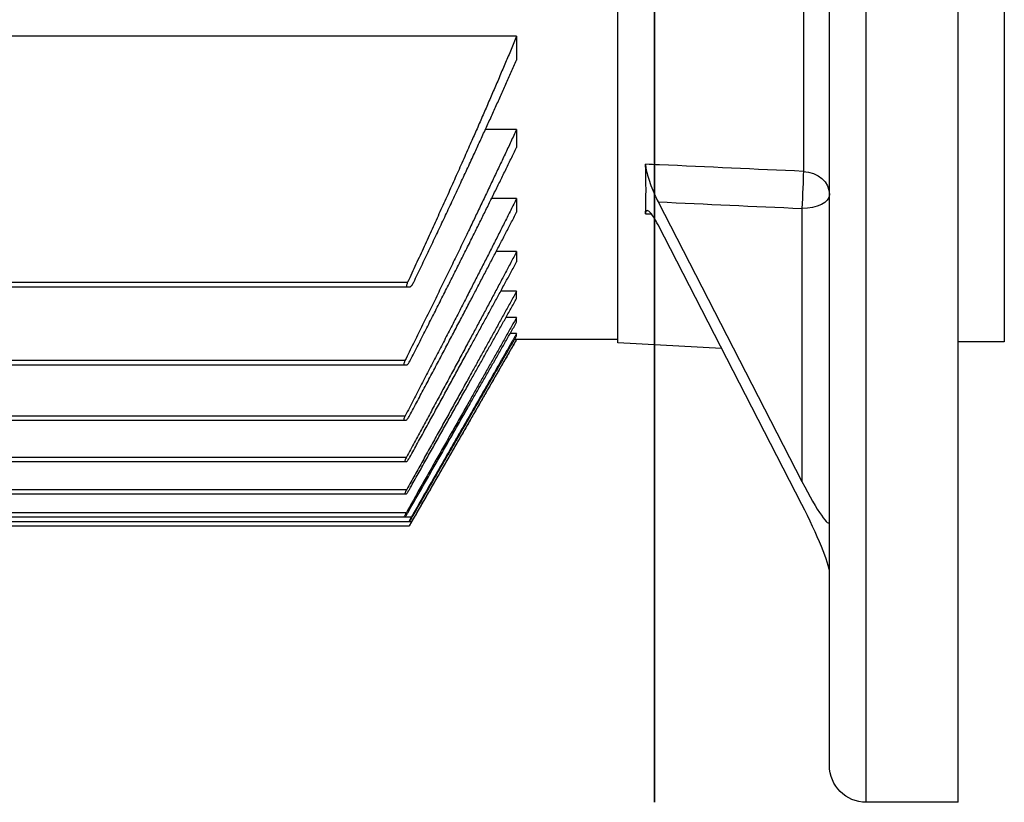
# Model space of a CAD drawing. Units: millimetres. Extents: x -432 to 143, y -175 to 202.
# Drawn here: x -69 to 38, y -175 to -90 of the extents above; entities that cross this region are included whole.
import ezdxf

# ---------------------------------------------------------------- set-up
doc = ezdxf.new("R2010")
doc.units = ezdxf.units.MM
for name, color, linetype, true_color in [('TOP$1', 7, 'CONTINUOUS', 0xffffff), ('TOP$2', 7, 'CONTINUOUS', 0xffffff), ('TOP$3', 7, 'CONTINUOUS', 0xffffff)]:
    doc.layers.add(name, color=color, linetype=linetype, true_color=true_color)

msp = doc.modelspace()

# ---------------------------------------------------------------- linework, layer by layer
at = {"layer": 'TOP$1', "color": 151, "linetype": 'CONTINUOUS'}
for p, q in [((0, -99.57, -113), (0, -112.56, -113)), ((0, -112.56, 113), (0, -99.57, 113)), ((0, -113, -112.56), (0, -113, -99.57)), ((0, -113, 99.57), (0, -113, 112.56))]:
    msp.add_line(p, q, dxfattribs=at)
at = {"layer": 'TOP$1', "color": 151, "linetype": 'CONTINUOUS', "extrusion": (-1, 0, 0)}
msp.add_circle((0, 0), 175, dxfattribs=at)
at = {"layer": 'TOP$1', "color": 151, "linetype": 'CONTINUOUS', "extrusion": (1, 0, 0)}
for centre in [(-106.07, -106.07), (-106.07, 106.07)]:
    msp.add_circle(centre, 9.5, dxfattribs=at)
at = {"layer": 'TOP$1', "color": 151, "linetype": 'CONTINUOUS', "extrusion": (-1, 0, 0)}
for radius, start, end in [(118.53, 0, 52.4742), (118.53, 307.5258, 0), (119.53, 308.8902, 360), (119.53, 0, 51.1098), (125, 308.7578, 51.2422), (151, 311.4, 311.5519), (151, 48.4425, 48.5944), (151, 318.4425, 318.5944), (151, 41.4, 41.5519)]:
    msp.add_arc((0, 0), radius, start, end, dxfattribs=at)
at = {"layer": 'TOP$1', "color": 151, "linetype": 'CONTINUOUS', "extrusion": (1, 0, 0)}
for start, end in [(180, 230.9895), (129.0105, 180)]:
    msp.add_arc((0, 0), 119.9, start, end, dxfattribs=at)
at = {"layer": 'TOP$2', "color": 151, "linetype": 'CONTINUOUS'}
for p, q in [((0, -91, -38.5), (0, -91, -31.5)), ((0, -91, 31.5), (0, -91, 38.5)), ((0, -91, 1.5), (0, -91, 8.5)), ((0, -91, 21.5), (0, -91, 28.5)), ((0, -91, -18.5), (0, -91, -11.5)), ((0, -91, -28.5), (0, -91, -21.5)), ((0, -91, -8.5), (0, -91, -1.5)), ((0, -91, 11.5), (0, -91, 18.5)), ((0, -91.5, 9), (0, -98.5, 9)), ((0, -91.5, 19), (0, -98.5, 19)), ((0, -94.5, -39), (0, -91.5, -39)), ((0, -91.5, -31), (0, -94.5, -31)), ((0, -98.5, 21), (0, -91.5, 21)), ((0, -91.5, 39), (0, -94.5, 39)), ((0, -98.5, 1), (0, -91.5, 1)), ((0, -98.5, -19), (0, -91.5, -19)), ((0, -98.5, 11), (0, -91.5, 11)), ((0, -98.5, -9), (0, -91.5, -9)), ((0, -98.5, -29), (0, -91.5, -29)), ((0, -91.5, -1), (0, -98.5, -1)), ((0, -91.5, -21), (0, -98.5, -21)), ((0, -94.5, 31), (0, -91.5, 31)), ((0, -91.5, 29), (0, -98.5, 29)), ((0, -91.5, -11), (0, -98.5, -11)), ((0, -95, -31.5), (0, -95, -38.5)), ((0, -95, 38.5), (0, -95, 31.5)), ((0, -99, 18.5), (0, -99, 11.5)), ((0, -99, -21.5), (0, -99, -28.5)), ((0, -99, -1.5), (0, -99, -8.5)), ((0, -99, -11.5), (0, -99, -18.5)), ((0, -99, 8.5), (0, -99, 1.5)), ((0, -99, 28.5), (0, -99, 21.5)), ((0, -113, -113), (0, -100.16, -113)), ((0, -100.16, 113), (0, -113, 113)), ((0, -101, 1.5), (0, -101, 8.5)), ((0, -101, -8.5), (0, -101, -1.5)), ((0, -104.5, -9), (0, -101.5, -9)), ((0, -101.5, -1), (0, -104.5, -1)), ((0, -101.5, 9), (0, -104.5, 9)), ((0, -104.5, 1), (0, -101.5, 1)), ((0, -105, 8.5), (0, -105, 1.5)), ((0, -105, -1.5), (0, -105, -8.5)), ((0, -113, -100.16), (0, -113, -113)), ((0, -113, 113), (0, -113, 100.16)), ((0, -127.93, 80.21), (0, -144.47, 89.76)), ((0, -144.47, -89.76), (0, -127.93, -80.21)), ((0, -129.5, -77.65), (0, -140.15, -83.8)), ((0, -140.15, 83.8), (0, -129.5, 77.65)), ((0, -142.65, -79.47), (0, -132, -73.32)), ((0, -132, 73.32), (0, -142.65, 79.47)), ((0, -133.43, -70.69), (0, -149.97, -80.24)), ((0, -149.97, 80.24), (0, -133.43, 70.69)), ((0, -149.97, -80.24), (0, -144.47, -89.76)), ((0, -144.47, 89.76), (0, -149.97, 80.24))]:
    msp.add_line(p, q, dxfattribs=at)
at = {"layer": 'TOP$2', "color": 151, "linetype": 'CONTINUOUS', "extrusion": (-1, 0, 0)}
for radius in [151, 121.67, 121.3, 111.17, 110.32]:
    msp.add_circle((0, 0), radius, dxfattribs=at)
for radius, start, end in [(175, 216.1463, 0), (171, 216.5794, 0), (175, 0, 90), (171, 0, 90)]:
    msp.add_arc((0, 0), radius, start, end, dxfattribs=at)
at = {"layer": 'TOP$2', "color": 151, "linetype": 'CONTINUOUS', "extrusion": (1, 0, 0)}
for centre, radius, start, end in [((-91.5, -1.5), 0.5, 0, 90), ((-91.5, 28.5), 0.5, 0, 90), ((-91.5, 38.5), 0.5, 0, 90), ((-91.5, -31.5), 0.5, 0, 90), ((-91.5, 18.5), 0.5, 0, 90), ((-91.5, -11.5), 0.5, 0, 90), ((-91.5, -38.5), 0.5, 270, 360), ((-91.5, -8.5), 0.5, 270, 360), ((-91.5, -18.5), 0.5, 270, 360), ((-91.5, 8.5), 0.5, 0, 90), ((-91.5, 21.5), 0.5, 270, 0), ((-91.5, 31.5), 0.5, 270, 0), ((-91.5, -21.5), 0.5, 0, 90), ((-91.5, 11.5), 0.5, 270, 0), ((-91.5, -28.5), 0.5, 270, 360), ((-91.5, 1.5), 0.5, 270, 0), ((-94.5, -31.5), 0.5, 90, 180), ((-94.5, -38.5), 0.5, 180, 270), ((-94.5, 38.5), 0.5, 90, 180), ((-94.5, 31.5), 0.5, 180, 270), ((-98.5, -18.5), 0.5, 180, 270), ((-98.5, -21.5), 0.5, 90, 180), ((-98.5, 1.5), 0.5, 180, 270), ((-98.5, -8.5), 0.5, 180, 270), ((-98.5, 28.5), 0.5, 90, 180), ((-98.5, -11.5), 0.5, 90, 180), ((-98.5, 8.5), 0.5, 90, 180), ((-98.5, 11.5), 0.5, 180, 270), ((-98.5, 21.5), 0.5, 180, 270), ((-98.5, -28.5), 0.5, 180, 270), ((-98.5, -1.5), 0.5, 90, 180), ((-98.5, 18.5), 0.5, 90, 180), ((-106.07, 106.07), 9.5, 49.2356, 133.1212), ((-106.07, -106.07), 9.5, 270, 310.77), ((-101.5, 8.5), 0.5, 0, 90), ((-101.5, -1.5), 0.5, 0, 90), ((-101.5, 1.5), 0.5, 270, 0), ((-101.5, -8.5), 0.5, 270, 360), ((-104.5, 1.5), 0.5, 180, 270), ((-104.5, -1.5), 0.5, 90, 180), ((-104.5, -8.5), 0.5, 180, 270), ((-104.5, 8.5), 0.5, 90, 180), ((-106.07, -106.07), 9.5, 226.8675, 270), ((-106.07, 106.07), 9.5, 136.8619, 220.7644), ((-106.07, -106.07), 9.5, 139.23, 223.1269)]:
    msp.add_arc(centre, radius, start, end, dxfattribs=at)
for centre, major_axis, start_param, end_param in [((0, -138.65, -86.4), (0, 5.83, 3.37), 1.570796, 3.141593), ((0, -138.65, 86.4), (0, -5.83, 3.37), 0, 1.570796), ((0, -144.15, 76.87), (0, -5.83, 3.37), 4.712389, 6.283185), ((0, -144.15, -76.87), (0, 5.83, 3.37), 3.141593, 4.712389)]:
    msp.add_ellipse(centre, major_axis=major_axis, ratio=0.445748, start_param=start_param, end_param=end_param, dxfattribs=at)
at = {"layer": 'TOP$3', "color": 151, "linetype": 'CONTINUOUS'}
for p, q in [((23, -175), (23, 175)), ((33, -175), (33, 175)), ((19, -171), (19, 171)), ((38, -78.25), (38, -125)), ((-4, -125.1), (-4, -84)), ((16.16, -84), (16.16, -106.47)), ((-15, -91.8), (-101, -91.8)), ((-15, -101.91), (-18.41, -101.91)), ((-15, -109.42), (-17.73, -109.42)), ((0.38, -109.79), (16, -140.15)), ((16, -110.5), (16, -140.15)), ((16, -142.65), (0.38, -112.29)), ((-15, -115.19), (-17.24, -115.19)), ((-15, -119.48), (-16.73, -119.48)), ((-15, -120.27), (-15, -119.48)), ((-15, -122.34), (-16.17, -122.34)), ((-15, -122.86), (-15, -122.34)), ((-15, -124.09), (-15.7, -124.09)), ((-15, -124.34), (-15, -124.09)), ((-15, -124.75), (-26.69, -145)), ((-15, -124.74), (-15.24, -124.74)), ((-15, -124.75), (-15, -124.74)), ((-4, -124.75), (-15, -124.75)), ((7.28, -125.7), (-4, -125.1)), ((38, -125), (33, -125)), ((-27.13, -127.01), (-282.87, -127.01)), ((-282.77, -127.5), (-27.23, -127.5)), ((-257.9, -133.01), (-27.1, -133.01)), ((-257.75, -133.5), (-27.25, -133.5)), ((-308, -137.51), (-26.97, -137.51)), ((-308, -138), (-27.15, -138)), ((-308, -141.01), (-26.93, -141.01)), ((-308, -141.5), (-27.13, -141.5)), ((-308, -143.51), (-26.98, -143.51)), ((-308, -144), (-27.21, -144)), ((-308, -144.01), (-26.43, -144.01)), ((-308, -144.5), (-26.69, -144.5)), ((-308, -144.51), (-26.41, -144.51)), ((-26.69, -145), (-308, -145)), ((-26.69, -145), (-26.69, -145)), ((33, -175), (23, -175))]:
    msp.add_line(p, q, dxfattribs=at)
at = {"layer": 'TOP$3', "color": 151, "linetype": 'CONTINUOUS', "extrusion": (0, 0, -1)}
msp.add_arc((-23, -171), 4, 270, 0, dxfattribs=at)
for centre, major_axis, ratio, start_param, end_param in [((-15, 0), (0, -124.75), 0.00001, 5.539829, 5.570496), ((-15, 0), (0, -124.75), 0.00001, 5.669023, 5.696254), ((16, -109), (0.14, 3), 0.026192, 0.565542, 2.0938), ((16, -109), (-3, 0), 0.843948, 1.623156, 3.141593), ((16, -109), (3, 0), 0.5, 0, 1.570796), ((-15, 0), (0, -124.75), 0.00001, 5.782769, 5.80771), ((-15, 0), (0, -124.75), 0.000004, 5.889111, 5.913101)]:
    msp.add_ellipse(centre, major_axis=major_axis, ratio=ratio, start_param=start_param, end_param=end_param, dxfattribs=at)
at = {"layer": 'TOP$3', "color": 151, "linetype": 'CONTINUOUS'}
for centre, major_axis, ratio, start_param, end_param in [((-55.5, -2.48), (-49.23, 122.03), 0.192813, 3.543537, 3.631355), ((16, -138.65), (-2.94, 6.01), 0.100514, 1.773588, 3.344384), ((16, -144.15), (-2.94, 6.01), 0.100514, 3.344384, 4.91518)]:
    msp.add_ellipse(centre, major_axis=major_axis, ratio=ratio, start_param=start_param, end_param=end_param, dxfattribs=at)
for points, weights in [([(-15, -91.8), (-20.16, -104.14), (-26.84, -118.51)], [1.0017821271, 1.00865617758, 1.00565630548]), ([(-26.18, -118.51), (-19.96, -105.58), (-15, -94.39)], [1.0054666911, 1.00758802952, 1.00160759008]), ([(-15, -101.91), (-20.39, -113.49), (-27.13, -127.01)], [1.00147307839, 1.00744150848, 1.00475566875]), ([(-26.56, -127.01), (-20.21, -114.58), (-15, -103.87)], [1.00466197931, 1.00670762751, 1.00136357147]), ([(-15, -109.42), (-20.46, -120.3), (-27.1, -133.01)], [1.00128880827, 1.00658927027, 1.00427251497]), ([(-26.63, -133.01), (-20.29, -121.13), (-15, -110.91)], [1.00420878828, 1.00606020067, 1.00121365774]), ([(-15, -115.19), (-20.45, -125.49), (-26.97, -137.51)], [1.00116396945, 1.00595517067, 1.00396339537]), ([(-26.6, -137.51), (-20.32, -126.12), (-15, -116.3)], [1.00390453071, 1.00556171836, 1.00110880849]), ([(-15, -119.48), (-20.47, -129.42), (-26.93, -141.01)], [1.00107195782, 1.00550166688, 1.00370190593]), ([(-26.91, -119), (-26.74, -119), (-26.57, -119)], [1.01373627384, 1.01397858657, 1.0142084935]), ([(-26.65, -141.01), (-20.36, -129.86), (-15, -120.27)], [1.00362291688, 1.00517645069, 1.0010239734]), ([(-15, -122.34), (-20.51, -132.11), (-26.98, -143.51)], [1.00098994914, 1.00511525998, 1.00342802499]), ([(-26.8, -143.51), (-20.44, -132.4), (-15, -122.86)], [1.00322216042, 1.00468207396, 1.00091561721]), ([(-15, -124.09), (-20.29, -133.31), (-26.43, -144.01)], [1.00082593611, 1.00412621895, 1.00298102158]), ([(-26.34, -144.01), (-20.25, -133.44), (-15, -124.34)], [1.00113054692, 1.001544199, 1.00031183935]), ([(-27.23, -127.5), (-27.09, -127.5), (-26.95, -127.5)], [1.04393486039, 1.0448821779, 1.04581760773]), ([(-27.25, -133.5), (-27.13, -133.5), (-27.01, -133.5)], [1.04291745235, 1.04368651395, 1.04444342287]), ([(-27.15, -138), (-27.05, -138), (-26.96, -138)], [1.04287250377, 1.04347624934, 1.0440676063]), ([(-27.13, -141.5), (-27.06, -141.5), (-26.99, -141.5)], [1.0424243359, 1.0428681915, 1.04329951108]), ([(-27.21, -144), (-27.17, -144), (-27.12, -144)], [1.04155549767, 1.04185018418, 1.04213227467]), ([(-26.69, -144.5), (-26.67, -144.5), (-26.64, -144.5)], [1.04475123974, 1.04490333066, 1.04504257614])]:
    msp.add_rational_spline(points, weights, degree=2, dxfattribs=at)
for points, knots in [([(16.16, -106.47), (10.95, -106.24), (5.74, -106), (0.02, -105.74), (-0.48, -105.72), (-0.99, -105.69)], [0, 0, 0, 0, 0.910969, 0.910969, 1, 1, 1, 1]), ([(-0.99, -105.69), (-0.99, -105.86), (-0.96, -106.07), (-0.86, -106.55), (-0.79, -106.82), (-0.62, -107.39), (-0.52, -107.7), (-0.28, -108.34), (-0.14, -108.68), (0.12, -109.28), (0.25, -109.55), (0.38, -109.79)], [0, 0, 0, 0, 0.192649, 0.192649, 0.384652, 0.384652, 0.586166, 0.586166, 0.809436, 0.809436, 1, 1, 1, 1]), ([(0.38, -112.29), (0.21, -111.96), (0.04, -111.67), (-0.28, -111.18), (-0.43, -110.99), (-0.68, -110.76), (-0.79, -110.72), (-0.93, -110.77), (-0.97, -110.85), (-0.99, -111.01), (-0.99, -111.04), (-0.99, -111.07)], [0, 0, 0, 0, 0.256073, 0.256073, 0.513128, 0.513128, 0.752869, 0.752869, 0.964203, 0.964203, 1, 1, 1, 1]), ([(-26.84, -118.51), (-26.87, -118.56), (-26.89, -118.62), (-26.93, -118.72), (-26.94, -118.77), (-26.96, -118.86), (-26.96, -118.9), (-26.96, -118.95), (-26.95, -118.97), (-26.94, -118.99), (-26.92, -119), (-26.91, -119)], [0, 0, 0, 0, 0.221049, 0.221049, 0.443723, 0.443723, 0.644137, 0.644137, 0.828113, 0.828113, 1, 1, 1, 1]), ([(-26.57, -119), (-26.55, -119), (-26.53, -118.99), (-26.48, -118.95), (-26.45, -118.92), (-26.38, -118.85), (-26.35, -118.8), (-26.28, -118.7), (-26.24, -118.63), (-26.2, -118.55), (-26.19, -118.53), (-26.18, -118.51)], [0, 0, 0, 0, 0.215629, 0.215629, 0.429911, 0.429911, 0.668069, 0.668069, 0.924024, 0.924024, 1, 1, 1, 1]), ([(-27.13, -127.01), (-27.15, -127.06), (-27.18, -127.12), (-27.22, -127.23), (-27.24, -127.28), (-27.26, -127.37), (-27.27, -127.4), (-27.27, -127.46), (-27.27, -127.48), (-27.25, -127.5), (-27.24, -127.5), (-27.23, -127.5)], [0, 0, 0, 0, 0.230317, 0.230317, 0.462429, 0.462429, 0.668948, 0.668948, 0.854342, 0.854342, 1, 1, 1, 1]), ([(-26.95, -127.5), (-26.93, -127.5), (-26.91, -127.49), (-26.87, -127.45), (-26.84, -127.43), (-26.78, -127.36), (-26.75, -127.31), (-26.68, -127.21), (-26.64, -127.15), (-26.59, -127.06), (-26.58, -127.04), (-26.56, -127.01)], [0, 0, 0, 0, 0.207849, 0.207849, 0.414344, 0.414344, 0.644139, 0.644139, 0.896858, 0.896858, 1, 1, 1, 1]), ([(-27.1, -133.01), (-27.13, -133.07), (-27.16, -133.12), (-27.21, -133.23), (-27.23, -133.29), (-27.26, -133.38), (-27.27, -133.41), (-27.27, -133.46), (-27.27, -133.48), (-27.26, -133.5), (-27.25, -133.5), (-27.25, -133.5)], [0, 0, 0, 0, 0.238158, 0.238158, 0.478209, 0.478209, 0.690372, 0.690372, 0.877514, 0.877514, 1, 1, 1, 1]), ([(-27.01, -133.5), (-27, -133.5), (-26.98, -133.49), (-26.94, -133.46), (-26.91, -133.43), (-26.86, -133.36), (-26.83, -133.32), (-26.76, -133.22), (-26.72, -133.17), (-26.67, -133.07), (-26.65, -133.04), (-26.63, -133.01)], [0, 0, 0, 0, 0.201417, 0.201417, 0.401525, 0.401525, 0.623431, 0.623431, 0.871345, 0.871345, 1, 1, 1, 1]), ([(-26.97, -137.51), (-27, -137.57), (-27.03, -137.63), (-27.09, -137.74), (-27.11, -137.79), (-27.14, -137.88), (-27.15, -137.92), (-27.16, -137.97), (-27.16, -137.98), (-27.15, -138), (-27.15, -138), (-27.15, -138)], [0, 0, 0, 0, 0.245033, 0.245033, 0.491987, 0.491987, 0.709708, 0.709708, 0.899026, 0.899026, 1, 1, 1, 1]), ([(-26.96, -138), (-26.95, -138), (-26.93, -137.99), (-26.9, -137.96), (-26.87, -137.93), (-26.82, -137.87), (-26.8, -137.83), (-26.73, -137.74), (-26.7, -137.68), (-26.64, -137.59), (-26.62, -137.55), (-26.6, -137.51)], [0, 0, 0, 0, 0.195836, 0.195836, 0.390445, 0.390445, 0.604749, 0.604749, 0.846701, 0.846701, 1, 1, 1, 1]), ([(-26.93, -141.01), (-26.96, -141.07), (-26.99, -141.13), (-27.05, -141.24), (-27.08, -141.3), (-27.12, -141.39), (-27.13, -141.42), (-27.14, -141.47), (-27.14, -141.49), (-27.14, -141.5), (-27.14, -141.5), (-27.13, -141.5)], [0, 0, 0, 0, 0.250899, 0.250899, 0.50368, 0.50368, 0.726919, 0.726919, 0.918893, 0.918893, 1, 1, 1, 1]), ([(-26.99, -141.5), (-26.99, -141.5), (-26.98, -141.49), (-26.94, -141.46), (-26.92, -141.44), (-26.88, -141.37), (-26.85, -141.34), (-26.79, -141.25), (-26.76, -141.19), (-26.7, -141.1), (-26.68, -141.05), (-26.65, -141.01)], [0, 0, 0, 0, 0.191046, 0.191046, 0.380981, 0.380981, 0.588111, 0.588111, 0.823325, 0.823325, 1, 1, 1, 1]), ([(-26.98, -143.51), (-27.02, -143.57), (-27.05, -143.63), (-27.11, -143.75), (-27.14, -143.8), (-27.18, -143.89), (-27.2, -143.93), (-27.22, -143.98), (-27.22, -143.99), (-27.22, -144), (-27.22, -144), (-27.21, -144)], [0, 0, 0, 0, 0.255472, 0.255472, 0.512721, 0.512721, 0.741172, 0.741172, 0.93619, 0.93619, 1, 1, 1, 1]), ([(-27.12, -144), (-27.12, -144), (-27.11, -143.99), (-27.08, -143.96), (-27.06, -143.94), (-27.02, -143.88), (-27, -143.84), (-26.94, -143.76), (-26.91, -143.7), (-26.85, -143.61), (-26.83, -143.56), (-26.8, -143.51)], [0, 0, 0, 0, 0.187227, 0.187227, 0.373479, 0.373479, 0.574322, 0.574322, 0.802714, 0.802714, 1, 1, 1, 1]), ([(-26.43, -144.01), (-26.47, -144.07), (-26.5, -144.13), (-26.57, -144.25), (-26.6, -144.31), (-26.65, -144.4), (-26.66, -144.43), (-26.69, -144.48), (-26.69, -144.49), (-26.69, -144.5), (-26.69, -144.5), (-26.69, -144.5)], [0, 0, 0, 0, 0.258921, 0.258921, 0.519456, 0.519456, 0.752947, 0.752947, 0.9515, 0.9515, 1, 1, 1, 1]), ([(-26.64, -144.5), (-26.64, -144.5), (-26.63, -144.49), (-26.61, -144.46), (-26.6, -144.44), (-26.56, -144.38), (-26.54, -144.35), (-26.49, -144.26), (-26.46, -144.21), (-26.4, -144.11), (-26.37, -144.06), (-26.34, -144.01)], [0, 0, 0, 0, 0.184212, 0.184212, 0.367604, 0.367604, 0.562921, 0.562921, 0.784499, 0.784499, 1, 1, 1, 1]), ([(-26.41, -144.51), (-26.45, -144.58), (-26.5, -144.66), (-26.57, -144.78), (-26.6, -144.84), (-26.65, -144.92), (-26.66, -144.95), (-26.69, -144.99), (-26.69, -145), (-26.69, -145)], [0, 0, 0, 0, 0.30736, 0.30736, 0.57004, 0.57004, 0.801778, 0.801778, 1, 1, 1, 1])]:
    msp.add_open_spline(points, degree=3, knots=knots, dxfattribs=at)
for points, degree in [([(0.38, -109.79), (5.58, -110.03), (10.79, -110.27), (16, -110.5)], 3), ([(-0.99, -111.07), (-0.79, -111.08), (-0.59, -111.08), (-0.39, -111.09)], 3), ([(-258.16, -118.51), (-181.05, -118.51), (-103.95, -118.51), (-26.84, -118.51)], 3), ([(-258.09, -119), (-26.91, -119)], 1), ([(-15, -124.74), (-20.27, -133.88), (-26.41, -144.51)], 2)]:
    msp.add_open_spline(points, degree=degree, dxfattribs=at)

doc.saveas('drawing.dxf')
